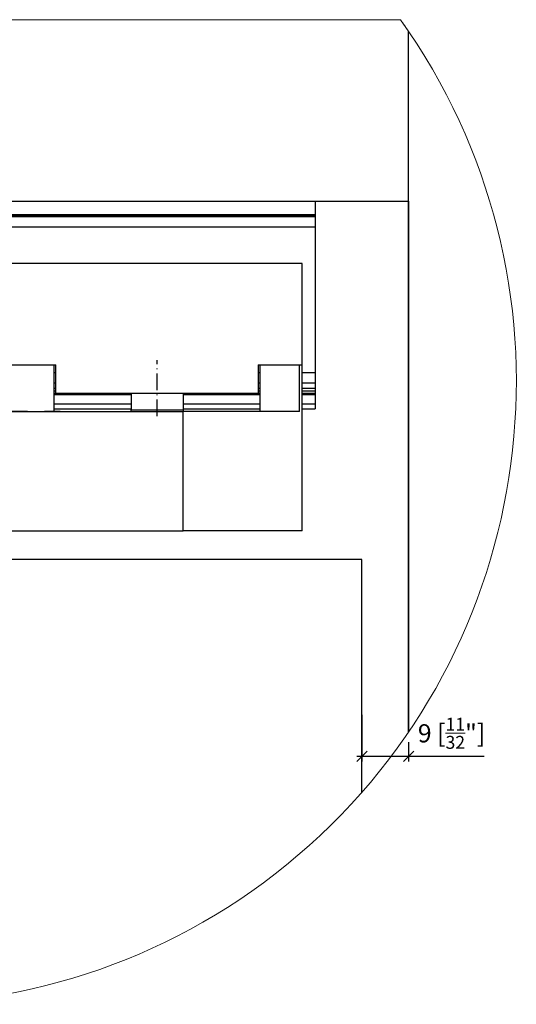
# Model space of a CAD drawing. Extents: x -1483 to 1676, y -2736 to -66.
# Drawn here: x 593 to 689, y -2731 to -2541 of the extents above; entities that cross this region are included whole.
import ezdxf

# ---------------------------------------------------------------- set-up
doc = ezdxf.new("R2010")
doc.units = 0
doc.linetypes.add('DASHDOT', pattern=[18.5, 12, -3, 0.5, -3])
doc.linetypes.add('PHANTOM', pattern=[20, 10, -2, 2, -2, 2, -2])
doc.layers.get('0').update_dxf_attribs({"linetype": 'CONTINUOUS'})
doc.layers.get('Defpoints').update_dxf_attribs({"linetype": 'CONTINUOUS'})
doc.layers.add('HAWA1', color=2, linetype='CONTINUOUS', lineweight=0)
doc.layers.add('Hawa5', color=1, linetype='CONTINUOUS')
doc.layers.add('Hawa6', color=3, linetype='CONTINUOUS')
doc.styles.add('Beschlag', font='ARIAL.TTF', dxfattribs={"width": 0.9})
doc.dimstyles.new('HAWA-Strich', dxfattribs={"dimtxt": 3.5, "dimasz": 2, "dimexe": 1, "dimexo": 2, "dimgap": 1, "dimtad": 1, "dimdec": 1, "dimdsep": 46, "dimtxsty": 'Beschlag', "dimblk1": 'OBLIQUE', "dimblk2": 'OBLIQUE', "dimsah": 1, "dimcen": 0, "dimdle": 1, "dimclrd": 256, "dimclre": 256, "dimclrt": 256, "dimadec": 1, "dimazin": 2, "dimtfac": 0.711429, "dimtdec": 1, "dimtmove": 0, "dimatfit": 3, "dimldrblk": 'OBLIQUE', "dimfxl": 1, "dimtolj": 1, "dimarcsym": 0})

# ---------------------------------------------------------------- blocks, each defined once
blk = doc.blocks.new('_Oblique')
at = {"color": 0, "lineweight": -2}
blk.add_line((-0.5, -0.5), (0.5, 0.5), dxfattribs=at)
blk = doc.blocks.new('*D2')
at = {"layer": 'Defpoints', "color": 0}
for p in [(659.27, -2672.84), (668.27, -2678.12), (668.27, -2682.84)]:
    blk.add_point(p, dxfattribs=at)
at = {"layer": 'HAWA1', "lineweight": -2}
for p, q in [((659.27, -2674.84), (659.27, -2683.84)), ((668.27, -2680.12), (668.27, -2683.84)), ((658.27, -2682.84), (668.27, -2682.84)), ((668.27, -2682.84), (682.81, -2682.84))]:
    blk.add_line(p, q, dxfattribs=at)
at = {"layer": 'HAWA1', "lineweight": -2, "xscale": 2, "yscale": 2, "zscale": 2}
for p, rotation in [((659.27, -2682.84), 179.998092), ((668.27, -2682.84), 359.998092)]:
    blk.add_blockref('_Oblique', p, dxfattribs=dict(at, rotation=rotation))
at = {"layer": 'HAWA1', "insert": (676.54, -2678.42), "char_height": 3.5, "attachment_point": 5, "rotation": 359.9981, "style": 'Beschlag'}
blk.add_mtext('\\A1;9 [{\\H0.711429x;\\S11/32;}"]', dxfattribs=at)

msp = doc.modelspace()

# ---------------------------------------------------------------- linework, layer by layer
at = {"layer": 'HAWA1'}
for p, q in [((471.381382, -2540.904438), (666.687412, -2540.904438)), ((668.265415, -2575.904438), (668.265415, -2543.168659))]:
    msp.add_line(p, q, dxfattribs=at)
at = {"layer": 'HAWA1', "color": 2}
msp.add_arc((569.034336, -2610.646106), 120, 144.466383, 35.533613, dxfattribs=at)
at = {"layer": 'HAWA1', "color": 7, "linetype": 'PHANTOM'}
msp.add_arc((569.034336, -2610.646107), 120, 34.215837, 35.533613, dxfattribs=at)
at = {"layer": 'Hawa5', "color": 1}
for p, q in [((668.265415, -2678.123524), (668.265415, -2543.168659)), ((668.265415, -2575.904437), (668.265415, -2678.123523)), ((659.265415, -2689.755909), (659.265415, -2644.904438))]:
    msp.add_line(p, q, dxfattribs=at)
at = {"layer": 'Hawa6', "color": 3}
for p, q in [((454.173496, -2575.904438), (668.265415, -2575.904438)), ((650.264927, -2578.504444), (555.164951, -2578.504444)), ((555.22147, -2578.563007), (650.264927, -2578.563007)), ((555.396152, -2578.745869), (650.264927, -2578.745869)), ((555.444004, -2578.804432), (650.264927, -2578.804432)), ((590.265415, -2580.804432), (650.264927, -2580.804432)), ((650.264927, -2580.804432), (650.264927, -2608.904438)), ((647.765415, -2587.904438), (562.765415, -2587.904438)), ((647.765415, -2639.404438), (647.765415, -2607.404438)), ((600.265415, -2612.904438), (639.265415, -2612.904438)), ((591.765415, -2616.404438), (624.765415, -2616.404438)), ((647.237339, -2616.404438), (624.765415, -2616.404438)), ((624.765415, -2639.404438), (624.765415, -2616.404438)), ((591.765415, -2639.404438), (624.765415, -2639.404438)), ((647.765415, -2639.404438), (624.765415, -2639.404438)), ((659.265415, -2644.904438), (454.028477, -2644.904438))]:
    msp.add_line(p, q, dxfattribs=at)
at = {"layer": 'Hawa6', "color": 3, "ltscale": 0.065}
msp.add_line((650.264927, -2575.904438), (650.264927, -2578.504444), dxfattribs=at)
at = {"layer": 'Hawa6', "color": 3, "ltscale": 0.001464}
for p, q in [((650.264927, -2578.504444), (650.264927, -2578.563007)), ((650.264927, -2578.745869), (650.264927, -2578.804432))]:
    msp.add_line(p, q, dxfattribs=at)
at = {"layer": 'Hawa6', "color": 3, "ltscale": 0.004572}
msp.add_line((650.264927, -2578.563007), (650.264927, -2578.745869), dxfattribs=at)
at = {"layer": 'Hawa6', "color": 3, "ltscale": 0.05}
for p, q in [((650.264927, -2578.804432), (650.264927, -2580.804432)), ((650.264927, -2608.904438), (650.264927, -2610.904438))]:
    msp.add_line(p, q, dxfattribs=at)
at = {"layer": 'Hawa6', "color": 3, "ltscale": 0.4875}
msp.add_line((647.765415, -2607.404438), (647.765415, -2587.904438), dxfattribs=at)
at = {"layer": 'Hawa6', "color": 3, "linetype": 'DASHDOT', "ltscale": 0.27}
msp.add_line((619.765415, -2617.304431), (619.765415, -2606.504444), dxfattribs=at)
at = {"layer": 'Hawa6', "color": 3, "ltscale": 0.220001}
msp.add_line((591.465366, -2607.404438), (600.265415, -2607.404438), dxfattribs=at)
at = {"layer": 'Hawa6', "color": 3, "ltscale": 0.225}
for p, q in [((599.859653, -2607.404438), (599.859653, -2616.404438)), ((639.671177, -2616.404438), (639.671177, -2607.404438)), ((647.237339, -2616.404438), (647.237339, -2607.404438))]:
    msp.add_line(p, q, dxfattribs=at)
at = {"layer": 'Hawa6', "color": 3, "ltscale": 0.010144}
for p, q in [((599.859653, -2608.904438), (600.265415, -2608.904438)), ((639.265415, -2608.904438), (639.671177, -2608.904438)), ((599.859653, -2610.904438), (600.265415, -2610.904438)), ((599.859653, -2611.904438), (600.265415, -2611.904438)), ((599.859653, -2612.404438), (600.265415, -2612.404438)), ((639.265415, -2610.904438), (639.671177, -2610.904438)), ((639.265415, -2611.904438), (639.671177, -2611.904438)), ((639.265415, -2612.404438), (639.671177, -2612.404438)), ((599.859653, -2612.904438), (600.265415, -2612.904438)), ((639.265415, -2612.904438), (639.671177, -2612.904438))]:
    msp.add_line(p, q, dxfattribs=at)
at = {"layer": 'Hawa6', "color": 3, "ltscale": 0.1375}
for p, q in [((600.265415, -2612.904438), (600.265415, -2607.404438)), ((639.265415, -2607.404438), (639.265415, -2612.904438))]:
    msp.add_line(p, q, dxfattribs=at)
at = {"layer": 'Hawa6', "color": 3, "ltscale": 0.2125}
msp.add_line((639.265415, -2607.404438), (647.765415, -2607.404438), dxfattribs=at)
at = {"layer": 'Hawa6', "color": 3, "ltscale": 0.062488}
for p, q in [((647.765415, -2608.904438), (650.264927, -2608.904438)), ((647.765415, -2610.904438), (650.264927, -2610.904438)), ((647.765415, -2611.904438), (650.264927, -2611.904438)), ((647.765415, -2612.404438), (650.264927, -2612.404438)), ((647.765415, -2612.904438), (650.264927, -2612.904438)), ((647.765415, -2613.10445), (650.264927, -2613.10445)), ((647.765415, -2614.904438), (650.264927, -2614.904438)), ((647.765415, -2615.904438), (650.264927, -2615.904438))]:
    msp.add_line(p, q, dxfattribs=at)
at = {"layer": 'Hawa6', "color": 3, "ltscale": 0.025}
for p, q in [((650.264927, -2610.904438), (650.264927, -2611.904438)), ((650.264927, -2614.904438), (650.264927, -2615.904438))]:
    msp.add_line(p, q, dxfattribs=at)
at = {"layer": 'Hawa6', "color": 3, "ltscale": 0.0125}
for p, q in [((650.264927, -2611.904438), (650.264927, -2612.404438)), ((650.264927, -2612.404438), (650.264927, -2612.904438))]:
    msp.add_line(p, q, dxfattribs=at)
at = {"layer": 'Hawa6', "color": 3, "ltscale": 0.372644}
for p, q in [((599.859653, -2613.10445), (614.765415, -2613.10445)), ((624.765415, -2613.10445), (639.671177, -2613.10445)), ((599.859653, -2614.904438), (614.765415, -2614.904438)), ((599.859653, -2615.904438), (614.765415, -2615.904438)), ((624.765415, -2614.904438), (639.671177, -2614.904438)), ((624.765415, -2615.904438), (639.671177, -2615.904438))]:
    msp.add_line(p, q, dxfattribs=at)
at = {"layer": 'Hawa6', "color": 3, "ltscale": 0.08}
for p, q in [((614.765415, -2612.904438), (614.765415, -2616.10445)), ((624.765415, -2612.904438), (624.765415, -2616.10445))]:
    msp.add_line(p, q, dxfattribs=at)
at = {"layer": 'Hawa6', "color": 3, "ltscale": 0.005}
msp.add_line((650.264927, -2612.904438), (650.264927, -2613.10445), dxfattribs=at)
at = {"layer": 'Hawa6', "color": 3, "ltscale": 0.045}
msp.add_line((650.264927, -2613.10445), (650.264927, -2614.904438), dxfattribs=at)
at = {"layer": 'Hawa6', "color": 3, "ltscale": 0.075}
for p, q in [((594.765415, -2616.404438), (591.765415, -2616.404438)), ((601.057163, -2616.404438), (598.057163, -2616.404438))]:
    msp.add_line(p, q, dxfattribs=at)
at = {"layer": 'Hawa6', "color": 3, "ltscale": 0.082294}
msp.add_line((594.765415, -2616.404438), (598.057163, -2616.404438), dxfattribs=at)
at = {"layer": 'Hawa6', "color": 3, "ltscale": 0.065073}
msp.add_line((614.765415, -2616.10445), (617.36832, -2616.10445), dxfattribs=at)
at = {"layer": 'Hawa6', "color": 3, "ltscale": 0.184927}
msp.add_line((617.36832, -2616.10445), (624.765415, -2616.10445), dxfattribs=at)
at = {"layer": 'Hawa6', "color": 3}
for centre, start, end in [((613.964634, -2616.104297), 337.987205, 359.99003), ((625.566196, -2616.104297), 180.009967, 202.012794)]:
    msp.add_arc(centre, 0.800818, start, end, dxfattribs=at)

# ---------------------------------------------------------------- dimensions: what is measured, and where the dimension line sits
at = {"layer": 'HAWA1', "color": 0}
dim = msp.add_linear_dim(base=(668.265258, -2682.843163), p1=(659.265415, -2672.843794), p2=(668.265415, -2678.123526), angle=359.998092, dimstyle='HAWA-Strich', dxfattribs=at)
dim.commit()
dim.dimension.update_dxf_attribs({"geometry": '*D2', "text_midpoint": (676.537613, -2678.420319), "oblique_angle": 89.999523})

doc.saveas('drawing.dxf')
